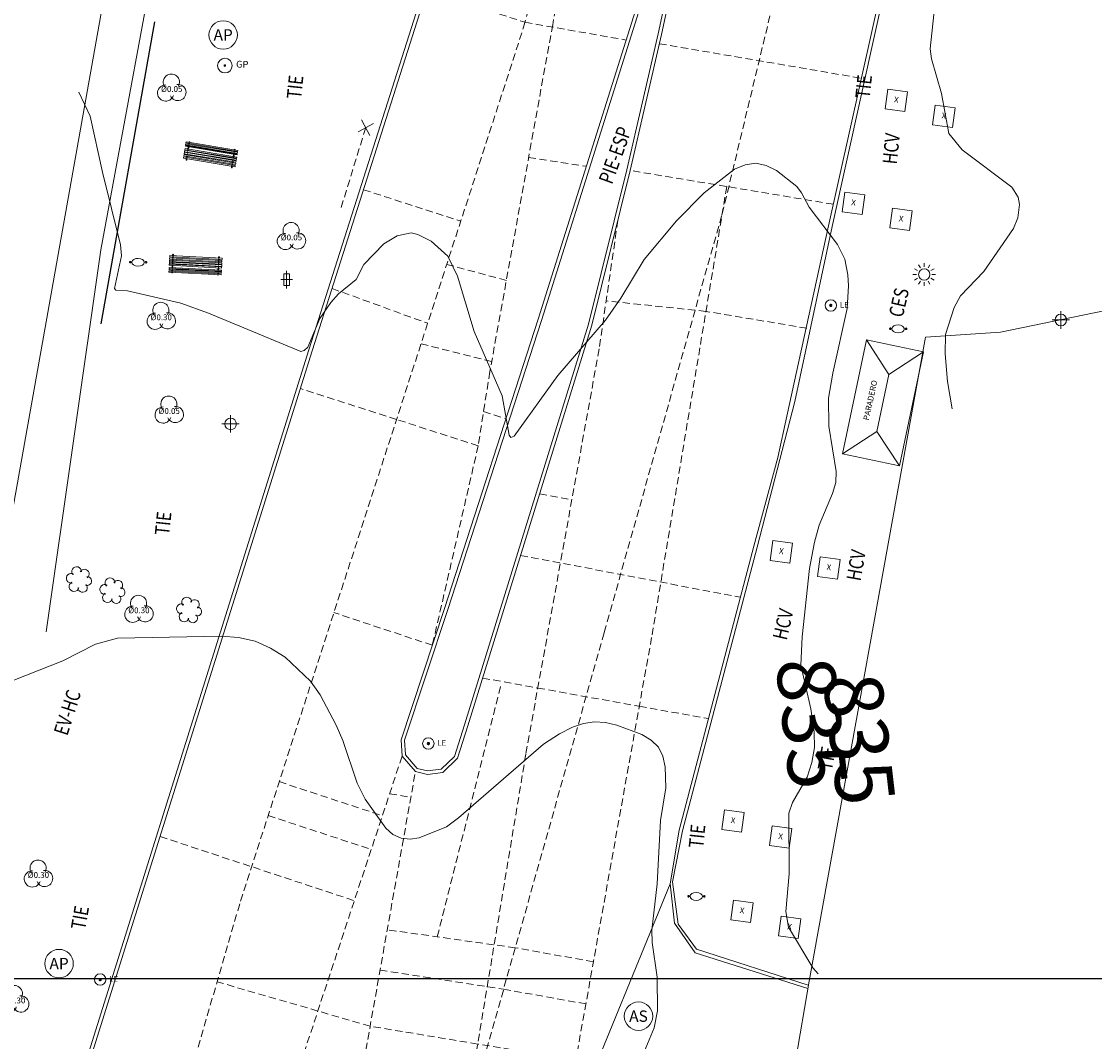
# Model space of a CAD drawing. Units: metres. Extents: x 6 to 363564, y -8 to 6309026.
# Drawn here: x 359503 to 359540, y 6308698 to 6308733 of the extents above; entities that cross this region are included whole.
import ezdxf
from ezdxf.enums import TextEntityAlignment as Align

# ---------------------------------------------------------------- set-up
doc = ezdxf.new("R2010")
doc.units = ezdxf.units.M
doc.header["$MEASUREMENT"] = 0
doc.linetypes.add('DASHED2', pattern=[0.375, 0.25, -0.125])
doc.linetypes.add('HIDDEN', pattern=[0.375, 0.25, -0.125])
for name, color, linetype in [('ARBOL @ 1', 72, 'Continuous'), ('ARBUSTO', 76, 'Continuous'), ('ATRIBUTO BLOQUES', 254, 'Continuous'), ('BARRERA PEATONAL', 72, 'Continuous'), ('BASURERO', 122, 'Continuous'), ('PARADA BUS', 120, 'Continuous'), ('POSTE', 140, 'Continuous'), ('TENSOR POSTE', 43, 'Continuous')]:
    doc.layers.add(name, color=color, linetype=linetype)
for name, color, linetype, lineweight in [('ARQ VEREDA', 253, 'Continuous', 9), ('CAMARA', 110, 'Continuous', 0), ('CURVA INDICE', 251, 'Continuous', 5), ('CURVA SECUNDARIA', 253, 'Continuous', 5), ('ETIQUETA', 251, 'Continuous', 5), ('GRIFO', 40, 'Continuous', 0), ('JUNTAS Y EJES', 252, 'DASHED2', 0), ('LINEA CIERRE', 8, 'Continuous', 0), ('LUMINARIA', 50, 'Continuous', 0), ('MATERIALIDAD', 255, 'Continuous', 0), ('SENALETICA', 240, 'Continuous', 0), ('SINGULARIDADES', 1, 'Continuous', 9), ('SOLERAS', 30, 'Continuous', 0), ('TOPE VEHIC CIRC', 21, 'Continuous', 0)]:
    doc.layers.add(name, color=color, linetype=linetype, lineweight=lineweight)
doc.layers.add('RETIC', color=254, linetype='Continuous', plot=False)
doc.styles.add('METROGAS', font='romans.shx', dxfattribs={"width": 0.7, "oblique": 7})
doc.styles.add('ROMANS', font='romans.shx')
doc.styles.add('Style-STANDARD', font='STANDARD.shx')

# ---------------------------------------------------------------- blocks, each defined once
blk = doc.blocks.new('CIN')
at = {"layer": 'SINGULARIDADES', "linetype": 'Continuous'}
blk.add_lwpolyline([(-0.09999999999999432, 0.1000000000000227), (0.09999999999999432, 0.1000000000000227), (0.09999999999999432, -0.1000000000000227), (-0.09999999999999432, -0.1000000000000227)], close=True, dxfattribs=at)
at = {"layer": 'SINGULARIDADES', "style": 'ROMANS'}
blk.add_attdef('CI', text='', height=0.3000000000000003, dxfattribs=at).set_placement((0, 0), align=Align.MIDDLE)
blk = doc.blocks.new('CIN_')
at = {"layer": 'SINGULARIDADES'}
ref = blk.add_blockref('CIN', (0, 0), dxfattribs=dict(at, xscale=3.418727669263893, yscale=3.418727669263893, zscale=3.418727669263893))
ref.add_attrib('CI', 'X', dxfattribs={"height": 0.2, "style": 'ROMANS'}).set_placement((0, 0), align=Align.MIDDLE)
blk = doc.blocks.new('CAP CIRC')
at = {"layer": 'SINGULARIDADES'}
blk.add_circle((0, 0), 4.883896669091088, dxfattribs=at)
at = {"layer": 'SINGULARIDADES', "style": 'ROMANS'}
blk.add_attdef('X', text='', height=3.907117335272871, dxfattribs=at).set_placement((0, 0), align=Align.MIDDLE_CENTER)
blk = doc.blocks.new('GRIFO')
at = {"layer": 'SINGULARIDADES'}
blk.add_hatch(color=256, dxfattribs=at).paths.add_polyline_path([(0.04018827977580486, 0.01870549968583646, 1.00001861373007), (-0.04018827977583328, -0.01870549968606383, 1.00001861373007)])
blk.add_circle((0, 0), 0.2517402331738128, dxfattribs=at)
at = {"layer": 'SINGULARIDADES', "style": 'ROMANS'}
blk.add_text('GP', height=0.2334747534769121, rotation=358.1538834313392, dxfattribs=at).set_placement((0.5958279726452247, 0.01455142899703787), align=Align.MIDDLE)
blk = doc.blocks.new('TIRANTE_')
at = {"layer": 'SINGULARIDADES'}
for p, q in [((-0.2121350627199945, -0.2121290059520788), (0.2121350627199945, 0.2121290059520788)), ((0.2121290059520504, -0.2121350627199945), (-0.2121290059520504, 0.2121350627199945))]:
    blk.add_line(p, q, dxfattribs=at)
at = {"layer": 'SINGULARIDADES', "linetype": 'HIDDEN'}
blk.add_line((0, 0), (2.946808261509659, -4.20684547179917e-05), dxfattribs=at)
blk = doc.blocks.new('BANCA')
at = {"layer": 'SINGULARIDADES', "linetype": 'Continuous'}
for p, q in [((-0.8999999999999773, 0.30258023170566), (0.8999999999883813, 0.3025802317056597)), ((-0.8999999999999773, 0.30258023170566), (-0.8999999999999773, 0.2525802318919245)), ((-0.8999999999999773, 0.2525802318919245), (0.8999999999883813, 0.2525802318919242)), ((-0.8999999999999773, 0.2225802316311541), (-0.8999999999999773, 0.1725802318174187)), ((-0.8999999999999773, 0.2225802316311541), (0.8999999999883813, 0.2225802316311539)), ((-0.8999999999999773, 0.1725802318174187), (0.8999999999883812, 0.1725802318174184)), ((-0.8999999999999773, 0.1425802315566483), (-0.8999999999999773, 0.09258023174291286)), ((-0.8999999999999773, 0.1425802315566483), (0.8999999999883812, 0.1425802315566481)), ((-0.8999999999999773, 0.09258023174291286), (0.8999999999883812, 0.09258023174291263)), ((-0.8999999999999773, 0.07258023125862512), (-0.8999999999999773, 0.02258023144488963)), ((-0.8999999999999773, 0.07258023125862512), (0.8999999999883812, 0.0725802312586249)), ((-0.8999999999999773, 0.02258023144488963), (0.8999999999883812, 0.02258023144488941)), ((-0.8999999999999773, 0.002580231891924467), (-0.8999999999999773, -0.03483606232518521)), ((-0.8999999999999773, 0.002580231891924467), (0.8999999999883812, 0.002580231891924245)), ((0.8999999999883813, 0.3025802317056597), (0.8999999999883813, 0.2525802318919242)), ((0.8999999999883813, 0.2225802316311539), (0.8999999999883812, 0.1725802318174184)), ((0.8999999999883812, 0.1425802315566481), (0.8999999999883812, 0.09258023174291263)), ((0.8999999999883812, 0.0725802312586249), (0.8999999999883812, 0.02258023144488941)), ((0.8999999999883812, 0.002580231891924245), (0.8999999999883812, -0.03483606232518544)), ((-0.8999999999999773, -0.03483606232518521), (0.8999999999883812, -0.03483606232518544)), ((-0.8999999999999773, -0.1139636171069202), (-0.8999999999999773, -0.1460810546782073)), ((-0.8999999999999773, -0.1139636171069202), (0.8999999999883812, -0.1139636171069204)), ((-0.8999999999999773, -0.1460810546782073), (0.8999999999883812, -0.1460810546782075)), ((-0.8999999999999773, -0.1660810551624951), (-0.8999999999999773, -0.206081055199748)), ((-0.8999999999999773, -0.1660810551624951), (0.8999999999883812, -0.1660810551624953)), ((-0.8999999999999773, -0.206081055199748), (0.8999999999883812, -0.2060810551997482)), ((-0.8999999999999773, -0.2360810554605183), (-0.8999999999999773, -0.266081054789966)), ((-0.8999999999999773, -0.2360810554605183), (0.8999999999883812, -0.2360810554605185)), ((-0.8999999999999773, -0.266081054789966), (0.8999999999883812, -0.2660810547899662)), ((0.8999999999883812, -0.1139636171069204), (0.8999999999883812, -0.1460810546782075)), ((0.8999999999883812, -0.1660810551624953), (0.8999999999883812, -0.2060810551997482)), ((0.8999999999883812, -0.2360810554605185), (0.8999999999883812, -0.2660810547899662))]:
    blk.add_line(p, q, dxfattribs=at)
at = {"layer": 'SINGULARIDADES', "color": 8}
for p, q in [((-0.7999999999941565, 0.2525802318919245), (-0.7999999999941565, 0.2225802316311541)), ((-0.7999999999941565, 0.1725802318174187), (-0.7999999999941565, 0.1425802315566483)), ((-0.7999999999941565, 0.09258023174291286), (-0.7999999999941565, 0.07258023125862512)), ((-0.7999999999941565, 0.02258023144488963), (-0.7999999999941565, 0.002580231891924467)), ((-0.7800000000046339, 0.2525802318919245), (-0.7800000000046339, 0.2225802316311541)), ((-0.7800000000046339, 0.1725802318174187), (-0.7800000000046339, 0.1425802315566483)), ((-0.7800000000046339, 0.09258023174291286), (-0.7800000000046339, 0.07258023125862512)), ((-0.7800000000046339, 0.02258023144488963), (-0.7800000000046339, 0.002580231891924467)), ((0.7799999999930379, 0.2525802318919242), (0.7799999999930378, 0.2225802316311539)), ((0.7799999999930378, 0.1725802318174184), (0.7799999999930378, 0.1425802315566481)), ((0.7799999999930378, 0.09258023174291263), (0.7799999999930378, 0.0725802312586249)), ((0.7799999999930378, 0.02258023144488941), (0.7799999999930378, 0.002580231891924245)), ((0.7999999999825606, 0.2525802318919242), (0.7999999999825604, 0.2225802316311539)), ((0.7999999999825604, 0.1725802318174184), (0.7999999999825604, 0.1425802315566481)), ((0.7999999999825604, 0.09258023174291263), (0.7999999999825604, 0.0725802312586249)), ((0.7999999999825604, 0.02258023144488941), (0.7999999999825604, 0.002580231891924245)), ((-0.7999999999941565, -0.03483606232518521), (-0.7999999999941565, -0.1139636171069202)), ((-0.7999999999941565, -0.1460810546782073), (-0.7999999999941565, -0.1660810551624951)), ((-0.7999999999941565, -0.206081055199748), (-0.7999999999941565, -0.2360810554605183)), ((-0.7999999999941565, -0.266081054789966), (-0.7999999999941565, -0.2918985878136214)), ((-0.7999999999941565, -0.2918985878136214), (-0.7800000000046339, -0.2918985878136214)), ((-0.7800000000046339, -0.03483606232518524), (-0.7800000000046339, -0.1139636171069202)), ((-0.7800000000046339, -0.1460810546782073), (-0.7800000000046339, -0.1660810551624951)), ((-0.7800000000046339, -0.206081055199748), (-0.7800000000046339, -0.2360810554605183)), ((-0.7800000000046339, -0.266081054789966), (-0.7800000000046339, -0.2918985878136214)), ((0.7799999999930378, -0.03483606232518541), (0.7799999999930378, -0.1139636171069204)), ((0.7799999999930378, -0.1460810546782075), (0.7799999999930378, -0.1660810551624953)), ((0.7799999999930378, -0.2060810551997482), (0.7799999999930378, -0.2360810554605185)), ((0.7799999999930378, -0.2660810547899662), (0.7799999999930378, -0.2918985878136217)), ((0.7999999999825604, -0.2918985878136217), (0.7799999999930378, -0.2918985878136217)), ((0.7999999999825604, -0.03483606232518544), (0.7999999999825604, -0.1139636171069204)), ((0.7999999999825604, -0.1460810546782075), (0.7999999999825604, -0.1660810551624953)), ((0.7999999999825604, -0.2060810551997482), (0.7999999999825604, -0.2360810554605185)), ((0.7999999999825604, -0.2660810547899662), (0.7999999999825604, -0.2918985878136217))]:
    blk.add_line(p, q, dxfattribs=at)
for points in [[(-0.7781085370282881, 0.30258023170566, 0.04529030526085213), (-0.7761771975259535, 0.308833171518499, 0.05231133016018993), (-0.7749202674079925, 0.3208142331782523, 0.05231133015914417), (-0.7761771975259535, 0.3327952948380056, 0.06616987212878872), (-0.7793692499748204, 0.3417847202140633, 0.1047339152577556), (-0.7849370001698617, 0.348640986623222, 0.1716654400232517), (-0.7901100439834181, 0.3504709805343095, 0.1716654400228382), (-0.7952830878260784, 0.348640986623222, 0.1047339152585996), (-0.8008508380211197, 0.3417847202140633, 0.06616987212840333), (-0.8040428904699866, 0.3327952948380056, 0.05231133015998168), (-0.8052998205879476, 0.3208142331782523, 0.05231133016060648), (-0.8040428904699866, 0.308833171518499, 0.04529030526224429), (-0.802111550967652, 0.30258023170566, 0.1047339152585996)], [(0.7781085369875883, 0.3025802317056597, -0.04529030526085213), (0.7761771975143575, 0.3088331715184988, -0.05231133016018993), (0.7749202673963965, 0.3208142331782521, -0.05231133015914417), (0.7761771975143575, 0.3327952948380054, -0.06616987212878872), (0.7793692499632244, 0.341784720214063, -0.1047339152577556), (0.7849370001291619, 0.3486409866232217, -0.1716654400232517), (0.7901100439718222, 0.3504709805343093, -0.1716654400228382), (0.7952830878144824, 0.3486409866232217, -0.1047339152585996), (0.8008508380095237, 0.341784720214063, -0.06616987212840333), (0.8040428904583906, 0.3327952948380054, -0.05231133015998168), (0.8052998205472478, 0.3208142331782521, -0.05231133016060648), (0.8040428904583906, 0.3088331715184988, -0.04529030526224429), (0.802111550956056, 0.3025802317056597, -0.1047339152585996)]]:
    blk.add_lwpolyline(points, format="xyb", dxfattribs=at)
for centre in [(-0.7900000000139471, 0.2785340872574392), (-0.7900000000139471, 0.1997165716234389), (-0.7900000000139471, 0.1177880409154836), (-0.7900000000139471, 0.04934147456472548), (0.7900000000023512, 0.278534087257439), (0.790000000002351, 0.1997165716234387), (0.790000000002351, 0.1177880409154833), (0.790000000002351, 0.04934147456472526), (-0.7900000000139471, -0.01391980992818442), (-0.7900000000139471, -0.1282209084388074), (-0.7900000000139471, -0.1844490897860583), (-0.7900000000139471, -0.2507560021262821), (0.790000000002351, -0.01391980992818465), (0.790000000002351, -0.1282209084388076), (0.790000000002351, -0.1844490897860586), (0.790000000002351, -0.2507560021262824)]:
    blk.add_circle(centre, 0.00376769292087431, dxfattribs=at)
blk = doc.blocks.new('BAS')
at = {"layer": 'SINGULARIDADES', "const_width": 0.04500000000406431}
for points in [[(-0.2878807178373677, 0.006561919810508243, 1), (-0.2429066553037842, 0.005034274697550245, 1)], [(0.2521104025548766, 0.003465155338005843, 1), (0.2970844650884601, 0.001937510225047845, 1)]]:
    blk.add_lwpolyline(points, format="xyb", close=True, dxfattribs=at)
at = {"layer": 'SINGULARIDADES'}
blk.add_ellipse((0, 0), major_axis=(-0.2138801761542629, 0.004672673559303677), ratio=0.6310439627341312, dxfattribs=at)
blk = doc.blocks.new('POSTE CIRC')
at = {"layer": 'SINGULARIDADES'}
for p, q in [((-0.2995334143051878, 0.0001343581825494766), (0.2995334143051878, -0.0001343581825494766)), ((-0.0001343577168881893, -0.2995334146544337), (0.0001343577168881893, 0.2995334146544337))]:
    blk.add_line(p, q, dxfattribs=at)
blk.add_ellipse((0, 0), major_axis=(0.1412014082927047, 0.1412014082927046), ratio=0.9999999906539477, start_param=5.49733858241081, end_param=11.7805238895904, dxfattribs=at)
blk = doc.blocks.new('POSTE')
at = {"layer": 'SINGULARIDADES'}
for p, q in [((0.2000000000043656, 0), (-0.2000000000043656, 0)), ((0.09999999999854481, 0.2000000000007276), (-0.09999999999854481, 0.2000000000007276)), ((-0.09999999999854481, 0.2000000000007276), (-0.09999999999854481, -0.2000000000007276)), ((0, 0.3000000000065484), (0, -0.3000000000065484)), ((0.09999999999854481, -0.2000000000007276), (0.09999999999854481, 0.2000000000007276)), ((-0.09999999999854481, -0.2000000000007276), (0.09999999999854481, -0.2000000000007276))]:
    blk.add_line(p, q, dxfattribs=at)
blk = doc.blocks.new('ARBUSTO_1')
at = {"layer": 'SINGULARIDADES', "ltscale": 100}
for centre, radius, start, end in [((-18.52433539908418, 27.86700166829519), 15.82631794755592, 8.368919660936786, 234.8866754746274), ((11.50114661602117, 28.58224073322617), 17.08012832197057, 306.9907127917674, 175.075852441043), ((-29.38538156704738, 2.791547313546516), 15.27491836335577, 77.31031965989546, 281.5576631503261), ((25.73406371890883, 2.521512831486916), 16.79835379176123, 249.3487377754668, 110.6169407760548), ((-16.29993281203781, -19.45624816709142), 16.35524685246511, 137.3106640456103, 340.0436459702116), ((11.5972586139776, -22.92516999953023), 16.81270280968265, 187.1764604519186, 52.21623091675725)]:
    blk.add_arc(centre, radius, start, end, dxfattribs=at)
at = {"layer": 'SINGULARIDADES', "style": 'ROMANS'}
blk.add_attdef('%%C0.2', text='', height=20, dxfattribs=at).set_placement((-3.166678249090184, 2.189624325546902), align=Align.MIDDLE_CENTER)
blk = doc.blocks.new('SENALETICA')
at = {"layer": 'SINGULARIDADES', "const_width": 0.05746421014504633}
blk.add_lwpolyline([(-0.02872013171150911, -0.0008293951132714028, 1), (0.02872013171150911, 0.0008293951132714028, 1)], format="xyb", close=True, dxfattribs=at)
at = {"layer": 'SINGULARIDADES'}
blk.add_circle((0, 0), 0.1953783144931575, dxfattribs=at)
at = {"layer": 'SINGULARIDADES', "style": 'ROMANS'}
blk.add_text('LE', height=0.1953783144931575, rotation=359.7478993457457, dxfattribs=at).set_placement((0.3114560963626332, -0.0766030124639201))
blk = doc.blocks.new('*U1426')
at = {"layer": 'SINGULARIDADES'}
blk.add_lwpolyline([(-2, 1), (2, 1), (2, -1), (-2, -1)], close=True, dxfattribs=at)
for points in [[(-2, 1), (-1, 0), (-2, -1)], [(2, 1), (1, 0), (2, -1)], [(-1, 0), (1, 0)]]:
    blk.add_lwpolyline(points, dxfattribs=at)
at = {"layer": 'SINGULARIDADES', "style": 'ROMANS', "oblique": 359.9999999999958, "width": 1.000000001305753}
blk.add_text('PARADERO', height=0.2, rotation=359.7478993457457, dxfattribs=at).set_placement((0, 0.3418672607785993), align=Align.CENTER)
blk = doc.blocks.new('LUMINARIA_')
at = {"layer": 'SINGULARIDADES'}
for p, q in [((0, 0.2622698060048378), (0, 0.3890814145898389)), ((-0.2622698060048378, 0), (-0.3890814145898105, 0)), ((-0.227132314645786, 0.1311349030024189), (-0.3369543891751619, 0.194540707294891)), ((-0.1311349030024189, 0.2271323146458144), (-0.1945407072949195, 0.3369543891751619)), ((0.1311349030024189, 0.2271323146458144), (0.1945407072949195, 0.3369543891751619)), ((0.227132314645786, 0.1311349030024189), (0.3369543891751619, 0.194540707294891)), ((0.2622698060048378, 0), (0.3890814145898105, 0)), ((-0.227132314645786, -0.1311349030024189), (-0.3369543891751619, -0.194540707294891)), ((-0.1311349030024189, -0.2271323146458144), (-0.1945407072949195, -0.3369543891751619)), ((0, -0.2622698060048378), (0, -0.3890814145898389)), ((0.1311349030024189, -0.2271323146458144), (0.1945407072949195, -0.3369543891751619)), ((0.227132314645786, -0.1311349030024189), (0.3369543891751619, -0.194540707294891))]:
    blk.add_line(p, q, dxfattribs=at)
blk.add_circle((0, 0), 0.1955512822605669, dxfattribs=at)
blk = doc.blocks.new('cam alcantarillado circ')
at = {"layer": 'SINGULARIDADES'}
blk.add_circle((0, 0), 4.883896669091088, dxfattribs=at)
at = {"layer": 'SINGULARIDADES', "style": 'ROMANS'}
blk.add_attdef('X', text='', height=3.907117335272871, dxfattribs=at).set_placement((0, 0), align=Align.MIDDLE_CENTER)
blk = doc.blocks.new('ARBOL', base_point=(0.006445059843827039, -0.006342086009681225))
at = {"layer": 'SINGULARIDADES'}
for centre, major_axis, ratio, start_param, end_param in [((-0.005756558617576957, 0.2558659426867962), (-0.1967857098870137, 0.1967857098870137), 0.9999999992583719, 3.335349893426537, 7.710955556506532), ((-0.2021304967929609, -0.117401359602809), (0.1967857099296774, 0.1967857099296774), 0.9999999993489043, 0.7592182357879305, 5.181888067753027), ((0.2193154388805851, -0.1008325275033712), (0.1967857098315506, 0.1967857098315506), 0.9999999999791973, 2.756427287831323, 7.195246884956741)]:
    blk.add_ellipse(centre, major_axis=major_axis, ratio=ratio, start_param=start_param, end_param=end_param, dxfattribs=at)
blk.add_attdef('CI', text='', height=0.2, dxfattribs=at).set_placement((0.01288631473658475, -0.0557366918459703), align=Align.CENTER)
blk = doc.blocks.new('A$C53F9137E')
at = {"layer": 'BARRERA PEATONAL'}
blk.add_lwpolyline([(-245.3866741881357, 217.6701339520514), (-247.2342483592802, 207.2844125377014)], dxfattribs=at)
at = {"layer": 'CURVA INDICE', "elevation": 835, "flags": 128}
blk.add_lwpolyline([(-222.5843117238255, 184.9532125629485), (-222.7692904265714, 185.1552405878901), (-223.6009844521177, 186.5529352454469), (-223.6969609761145, 187.0898634102196), (-223.5838231255766, 188.3841871451586), (-223.5890938166995, 190.4677088158205), (-223.4648655781639, 190.8324023084715), (-222.9672777340747, 191.7057261411101), (-222.7996613799478, 192.2108031194657), (-222.7098920396529, 192.730184238404), (-222.7256539318478, 193.2570303687826), (-222.8365271881921, 194.0573940714821), (-223.1773519854178, 195.5599843468517), (-223.1294589822064, 196.5305522074923), (-222.8808561484911, 198.8754752930254), (-222.7139535193564, 199.7812382355332), (-222.5443726851954, 200.370229662396), (-222.0883763074526, 201.4523267773911), (-221.9821494645439, 201.8276285212487), (-221.969815371267, 202.2133372025564), (-222.2212070878595, 203.7743828920648), (-222.2273985172505, 204.729215814732), (-222.0847786439699, 205.5889751315117), (-221.58805619349, 207.8157968521118), (-221.5439015600132, 208.5908367764205), (-221.5637777775992, 208.9691114043817), (-221.669031013269, 209.5137163773179), (-221.9191220767098, 210.008819677867), (-222.8940904734191, 211.2959884945303), (-223.1542883315706, 211.792396556586), (-223.3191362058278, 212.0106437830254), (-224.0152007269789, 212.5567216519266), (-224.3715332954889, 212.7308206753805), (-224.73101776361, 212.8124851528555), (-225.0952300811769, 212.7554978085682), (-225.4625942982384, 212.6060759183019), (-226.5038879264612, 211.7860249308869), (-227.451606612769, 210.8242278266698), (-228.5676769545535, 209.4994567045942), (-229.3702020334895, 208.1639772150666), (-229.8905417647329, 207.4120919732377), (-231.5307714969385, 205.5142483124509), (-233.027642807574, 203.4275689553469), (-233.1473698976333, 203.3796093342826), (-233.1976094120764, 203.4628391051665), (-233.440763786959, 204.8070117132738), (-234.4076131582842, 207.0251713078469), (-234.9739412931376, 208.9288894049823), (-235.3133533362998, 209.6127399448305), (-235.8787692298647, 210.125728212297), (-236.3371201101108, 210.3605815684423), (-236.5722885078867, 210.4085405068472), (-237.0520877848612, 210.310248201713), (-237.5078293468105, 210.0330329593271), (-238.1997480712016, 209.324414966628), (-238.4543309709406, 208.8129464676604), (-239.0701842888957, 208.314085139893), (-239.3343801493174, 208.0168484756723), (-239.7087098552147, 207.4704807940871), (-240.1260149372392, 206.4799729296938), (-240.2512634288287, 206.3666446069255), (-240.3569315344794, 206.3376750266179), (-243.5318026974564, 207.6472090659663), (-244.4809735250892, 207.992386220023), (-246.3215071599698, 208.4173321947455), (-246.7212896046112, 208.4409420154989), (-246.7599803769263, 208.5036434940994), (-246.5196309125167, 209.6273209443316), (-246.5521125658997, 209.9997483305633), (-247.1759778770502, 212.4936334574595), (-247.6025798130431, 214.4276447296143), (-247.9915465327213, 215.2458268245682)], dxfattribs=at)
at = {"layer": 'CURVA SECUNDARIA', "elevation": 835.5}
blk.add_lwpolyline([(-217.9843523982563, 204.3605845859274), (-218.1406385110458, 205.3010700773448), (-218.2245956553379, 206.2492554979399), (-218.2037634282024, 206.9145862832665), (-217.9109453019919, 207.8469679765403), (-217.6937932997243, 208.2502825977281), (-216.8873426371138, 209.0795256989077), (-215.8690866937395, 210.5642171110958), (-215.7275665790658, 210.9319759085774), (-215.6659110100591, 211.3918735338375), (-215.7168186237686, 211.6439157044515), (-215.92985586141, 211.9797834185883), (-217.6364474153961, 213.2669447176158), (-218.0906329608406, 213.8248261855915), (-218.3464855714701, 215.203695311211), (-218.685761944449, 216.3914026245475), (-218.7384093559231, 216.732102916576), (-218.5050406988594, 218.8938904786482)], dxfattribs=at)
at = {"layer": 'CURVA SECUNDARIA', "elevation": 834.5, "flags": 128}
blk.add_lwpolyline([(-228.7902804228361, 181.7131174961105), (-228.2234777081176, 183.0958745125681), (-228.1070037068566, 183.6780452225357), (-228.1191153565887, 184.8351157894358), (-228.2838925684337, 186.0196032915264), (-228.30153487192, 186.4495885232463), (-228.1116538782953, 188.0353226866573), (-228.0068990802974, 190.2171768788248), (-227.815633813676, 191.336136396043), (-227.8408110019518, 192.0640651611611), (-227.9242844326654, 192.4253700999543), (-228.0746346204542, 192.7381622148678), (-228.3252999436809, 192.9781850930303), (-228.6428420240409, 193.1696951463819), (-229.50212627172, 193.4890565667301), (-229.8890144321485, 193.5807913374156), (-230.2732579976437, 193.610754522495), (-230.653534670535, 193.548060326837), (-231.0311667482601, 193.423594545573), (-231.4710644555744, 193.2003263197839), (-232.0264569465653, 192.8362869601697), (-234.946098601562, 190.3056850032881), (-235.3507738553453, 190.0025753453374), (-236.2964831829886, 189.6188443358988), (-236.6067253820365, 189.5779129220173), (-236.9182593533187, 189.6128342095762), (-237.1957350459415, 189.7377838008106), (-237.4389866953134, 189.9506509713829), (-238.1518495979253, 190.9541998319328), (-238.4205786402454, 191.5040756221861), (-238.9194648596458, 192.9701742287725), (-239.1472547634039, 193.4914697222412), (-239.6992930779816, 194.5349913379177), (-240.029570509505, 195.0020558368415), (-240.8960986324819, 195.8305644970387), (-241.4027027609409, 196.1407302990556), (-241.9336050063139, 196.377406027168), (-242.5009544270579, 196.5038466416299), (-243.0926019647159, 196.5567971812561), (-246.6569251429755, 196.4875166118145), (-247.4157840461121, 196.2752855317667), (-248.5401238227496, 195.7039953265339), (-251.6600602015969, 194.4792363606393)], dxfattribs=at)
at = {"layer": 'JUNTAS Y EJES'}
for points in [[(-262.537004465994, 85.43667237833142), (-255.7233858416439, 120.7289291583002), (-250.9097638401436, 146.2471900768578), (-249.6048182643717, 159.4532637903467), (-247.6532654883922, 169.4634560486302), (-242.4346647424973, 187.4425865504891), (-232.7062709999736, 217.4807812813669), (-230.0574728563661, 227.1191854933277)], [(-226.7056736559025, 225.7541513340548), (-230.2396794768865, 226.1635189680383), (-230.4783387982752, 224.7648518905044), (-231.7074753449997, 217.5614759158343), (-233.8660960274283, 205.6478291060776), (-234.2667705275817, 203.0975643964484), (-235.8423039306072, 196.2400375241414), (-239.2223343314254, 197.3612441401929)], [(-251.970823341806, 90.64667758345604), (-247.0806533104624, 117.0704806800932), (-243.0557418665849, 134.2023274675012), (-239.6194358218345, 151.4830525722355), (-234.7938294540509, 179.4577957997099), (-229.9363632391905, 196.6817740984261), (-225.881097716454, 211.0676951883361), (-222.3026594925905, 225.9117495119572)], [(-236.0312886822503, 218.7406416265294), (-232.6595218910952, 217.6508911894634), (-229.1756511008716, 217.0386633472517)], [(-228.0413993856055, 216.9127992065623), (-221.1016396624618, 215.7269889088348)], [(-232.5336350697326, 213.0018164776266), (-230.5453153050039, 212.6998536130413)], [(-222.0602795390296, 211.3950097430497), (-225.7406309768558, 212.0082283606753), (-229.0403068819433, 212.5543534168974)], [(-238.2056738230167, 211.8961430545896), (-234.865323373233, 210.8143122484908)], [(-225.7248252719291, 212.0055948207155), (-228.3068270098884, 196.5092065250501), (-230.9123295202735, 181.9886675411835), (-231.369880839542, 178.6397266471758)], [(-229.4657493731938, 210.8407911574468), (-230.1103053444531, 206.421618447639), (-232.6302293518092, 192.4996956121176), (-234.7938294540509, 179.4577957997099)], [(-235.3464687736705, 209.3286878373474), (-233.2992577718105, 208.7762670153752)], [(-239.2846216686303, 208.4998463951051), (-236.0023592747748, 207.3035059710965)], [(-222.9739233383443, 207.1355758942664), (-226.4400391860399, 207.713098667562), (-229.8688676732709, 208.076951444149)], [(-236.2306440697866, 206.5986349191517), (-233.8043255341472, 205.9887467334047)], [(-234.2667705275817, 203.0975643964484), (-237.0723321561818, 203.9997690310702), (-240.3715572953806, 205.0607245918363)], [(-234.0818230515579, 204.2747419336811), (-233.3114362360211, 204.0252892663702)], [(-232.1566844430054, 201.4389031240717), (-231.048503577651, 201.2383179320022)], [(-232.8101221203688, 199.3295442201197), (-225.2602437139722, 197.8888853434473)], [(-234.116250417952, 195.1132379835472), (-232.2193159070448, 194.7698852103204), (-228.7312297357712, 194.1439981628209), (-226.3574301058543, 193.7180538568646)], [(-235.6740523882909, 186.2198669649661), (-233.4744098020601, 194.9144084528089)], [(-236.8847304855008, 192.4232541983947), (-240.507824435248, 181.454758444801)], [(-238.3896729495027, 180.8483876576647), (-236.4233609181829, 191.9003513231874)], [(-241.1037410481949, 191.5520568452775), (-237.5592434165301, 190.3812447106466)], [(-237.3090647045756, 191.1386316781864), (-236.581899935496, 191.0092580318451)], [(-241.4803357972414, 190.3892516894266), (-237.942601223127, 189.2206735163927)], [(-245.1951072432566, 189.6667405003682), (-238.5232268667314, 187.4628968769684)], [(-230.3071421626955, 185.3613937553018), (-232.9929955227417, 185.8433316284791), (-237.3911015107296, 186.4610142819583)], [(-237.6373941754573, 185.0766879199073), (-233.3941003446816, 184.4210632191971), (-230.5668988430407, 183.9137624492869)], [(-230.9123295202735, 181.9886675411835), (-234.2831943439087, 182.5358377816156), (-237.9803274918231, 183.1491776918992), (-239.7759651619126, 183.6703773168847), (-243.2379120417754, 184.6752378446981)]]:
    blk.add_lwpolyline(points, dxfattribs=at)
at = {"layer": 'LINEA CIERRE'}
for points in [[(-155.2029999999795, 237.4690000005066), (-179.3099999999977, 232.6770000001416), (-188.0819999999949, 230.9820000007749), (-187.1739999999991, 224.9460000004619), (-191.7600000000093, 223.2420000005513), (-190.4920000000275, 217.2710000006482), (-198.0229999999865, 215.9490000000224), (-198.0229999999865, 215.9490000000224), (-197.335000000021, 210.9220000002533), (-216.3150000000023, 206.9939999999478), (-218.8940000000293, 206.8270000005141), (-222.8979999999865, 184.7010000003502), (-223.8319999999949, 179.195000000298), (-228.6356846577255, 180.6396799134091), (-233.4029999999912, 155.3349999999627), (-238.7386845104629, 118.8124527586624), (-237.3960000000079, 118.3060000007972), (-239.6447476888425, 106.4811552576721), (-235.8091584878275, 105.1409420631826), (-236.4160000000265, 102.5400000000373), (-240.6500000000233, 84.6019999999553), (-241.7652368319104, 80.35729522444308), (-223.6332625117502, 74.35448114108294), (-223.2282263463712, 75.58765583578497)], [(-246.8929999999818, 219.8450000006706), (-253.6990000000224, 181.6940000001341), (-256.4990000000107, 165.765000000596), (-259.0030000000261, 152.1800000006333), (-260.1627883981564, 145.5741772670299), (-261.3120478040073, 145.7652786914259), (-261.8853771274444, 142.0774195911363), (-260.9286286820425, 141.863466755487), (-263.99099999998, 123.1759999999776), (-265.5621641611797, 114.8275763327256), (-265.1093963223393, 114.7314827889204), (-266.9205034172046, 105.1053894152865), (-267.1659768930986, 105.1572842644528), (-267.5339999999851, 103.4420000007376), (-267.5339999999851, 103.4420000007376), (-270.2110000000102, 88.36100000049919), (-270.2110000000102, 88.36100000049919), (-273.7079999999842, 86.2820000005886), (-293.11599999998, 88.55200000014156), (-293.11599999998, 88.55200000014156), (-306.9280397671973, 89.98203729651868)]]:
    blk.add_lwpolyline(points, dxfattribs=at)
at = {"layer": 'RETIC'}
blk.add_line((-361.9177558965166, 184.7880000006407), (503.7373982370482, 184.7880000006407), dxfattribs=at)
at = {"layer": 'SOLERAS'}
for points in [[(-179.4099367340095, 232.7583803683519), (-180.5845079316059, 238.4780961433426), (-181.6212760983035, 239.7544639203697), (-182.5412675690022, 240.2351967627183), (-183.7578660464496, 240.3654328277335), (-186.9189999999944, 239.7190000005066), (-204.8429999999935, 236.2180000003427), (-211.1030000000028, 234.9970000004396), (-213.835000000021, 234.445000000298), (-214.1480560055934, 234.3612518375739), (-214.8135066123796, 233.8984993183985), (-216.0977732454194, 232.5978035358712), (-217.4285883754492, 230.9876024555415), (-218.4561527281767, 227.8666729731485), (-218.9230000000098, 225.5130000002682), (-222.2238601198769, 210.6558086257428), (-223.6585976644419, 204.1128554325551), (-223.973923041136, 202.6978707108647), (-224.7990770841716, 199.6419587628916), (-227.3643642478855, 189.8903062157333), (-227.666489439318, 188.0432348577306), (-227.5161831039586, 186.6838584765792), (-226.8076547887758, 185.6649171970785), (-222.9421126758098, 184.4409524705261)], [(-222.9224718435435, 184.5567366480827), (-226.7678013549885, 185.7957752496004), (-227.3939913411741, 186.6548607805744), (-227.5950291217305, 188.1151611180976), (-227.2442522661295, 189.8651273585856), (-224.6804816768272, 199.6110148187727), (-223.3862539029797, 204.6122625675052), (-222.1040856766049, 210.6297960849479), (-218.6132910478627, 226.4042803030461), (-218.3764221428428, 227.8124257428572), (-217.3264994124766, 230.9590345826), (-216.0217054248205, 232.5395241538063), (-214.1401616214425, 234.318622614257), (-213.7617898835451, 234.4143030671403), (-211.9739999999874, 234.7669999999925), (-204.8219999999856, 236.0750000001863), (-186.9099999999744, 239.5920000001788), (-183.5419394769706, 240.2624441860244), (-182.5823772071162, 240.119609051384), (-181.6997617940069, 239.6584067139775), (-180.6963362107635, 238.4230870725587), (-180.265130834945, 236.5510541796684), (-179.5241882619448, 232.7372567309067)], [(-295.9465643998701, 217.4529461497441), (-276.8932576935622, 221.1206697085872), (-259.345811671461, 224.506306881085), (-239.3705448168912, 228.3941741855815), (-237.6356990379863, 228.4810065925121), (-236.4053460276336, 227.9231985313818), (-235.4795395883848, 227.186634209007), (-234.6890148510574, 226.0577489612624), (-234.3947046149988, 224.7034762296826), (-234.4568744983408, 223.5862264716998), (-235.7916576446733, 219.4949487932026), (-239.9663605437381, 206.3538784757257), (-250.2670114261564, 173.4801532058045), (-252.0742504998343, 166.3018718808889), (-254.167556549015, 154.8144494397566), (-257.4692963079433, 137.7088014883921), (-259.5279948569951, 127.3569698287174), (-263.4194953827537, 108.4791493406519), (-267.5560132980463, 87.83667463622987), (-268.5533275266062, 86.02069272752851), (-269.9275551754981, 84.49273688253015), (-271.822416620038, 83.52422404848039), (-273.7422824029345, 82.97036828380078), (-309.9129299482447, 87.48344258777797)], [(-295.9236132082879, 217.3337179459631), (-276.8702554774354, 221.0014513386413), (-259.3227118289215, 224.3871073471382), (-239.3644203669974, 228.2718123113737), (-237.6592376325862, 228.3571600252762), (-236.4697511727572, 227.8178797299042), (-235.5697104957071, 227.1018144451082), (-234.8035031683394, 226.0076549481601), (-234.5179535215138, 224.6936941929162), (-234.5783111738856, 223.6090118847787), (-235.9082782139303, 219.5324961766601), (-240.0831983562093, 206.3907420244068), (-250.384966107842, 173.5134523520246), (-252.1940513470909, 166.3278381312266), (-254.2879722467042, 154.8370415801182), (-257.5895255137584, 137.7323598060757), (-259.6480732941418, 127.3812862616032), (-263.5395557914744, 108.5035532303154), (-267.6724472623901, 87.87917557917535), (-268.6538940457394, 86.09208626206964), (-270.0034932169365, 84.59151396434754), (-271.8676902220468, 83.63867451995611), (-273.7520735715516, 83.09505496639758), (-309.8977611514274, 87.60501497238874)], [(-226.2228105910472, 225.4830601671711), (-226.7893380414462, 225.5673198075965), (-227.5405549817951, 221.889309248887), (-228.6748880681116, 218.2325969450176), (-232.0926646831795, 207.4057954559103), (-235.3113289489411, 197.4655669601634), (-236.7998559046537, 192.9781992509961), (-236.7692709882394, 192.470929345116), (-236.3594427615171, 192.0064419293776), (-236.0046663857065, 191.9208778180182), (-235.5397863080725, 191.9819950405508), (-235.0810225479654, 192.4220355665311), (-234.7384788072668, 193.5038030203432), (-230.4741156342207, 207.2695724889636), (-229.1552029019804, 212.5817806674168), (-228.0854398217052, 217.2493844348937), (-227.1093138185679, 221.7848863564432), (-226.2228105910472, 225.4830601671711)], [(-245.6966873370693, 218.1244671503082), (-247.2294565287302, 209.8257237384096), (-249.114169661887, 196.7021489497274)], [(-230.9337742003845, 180.0667845094576), (-227.666489439318, 188.0432348577306)]]:
    blk.add_lwpolyline(points, dxfattribs=at)
blk.add_lwpolyline([(-226.0778854186065, 225.5809242157266), (-226.8826701662038, 225.7006198689342), (-227.6551104264217, 221.918698455207), (-228.7876169851515, 218.2678742688149), (-232.2051739491872, 207.4417685875669), (-235.4235741087468, 197.5023557338864), (-236.9191303442349, 192.9937973013148), (-236.8847304855008, 192.4232541983947), (-236.4233609181829, 191.9003513231874), (-236.0110272018937, 191.8009056709707), (-235.4859793913784, 191.8699330724776), (-234.9775104191503, 192.3576502231881), (-234.6257584717241, 193.468497578986), (-230.3602887117304, 207.2378392154351), (-229.0403068819433, 212.5543534168974), (-227.9701298604487, 217.2237632982433), (-226.9941278371844, 221.7586891558021)], close=True, dxfattribs=at)
at = {"layer": 'ARBOL @ 1'}
ref = blk.add_blockref('ARBOL', (-244.7966163657838, 215.3296410441399), dxfattribs=at)
ref.add_attrib('CI', '%%C0.05', dxfattribs={"layer": 'ATRIBUTO BLOQUES', "height": 0.2000000000000001, "style": 'ROMANS'}).set_placement((-244.7966163657838, 215.3296410441399), align=Align.MIDDLE)
ref = blk.add_blockref('ARBOL', (-240.683978517598, 210.2287919726223), dxfattribs=at)
ref.add_attrib('CI', '%%C0.05', dxfattribs={"layer": 'ATRIBUTO BLOQUES', "height": 0.2000000000000001, "style": 'ROMANS'}).set_placement((-240.683978517598, 210.2287919726223), align=Align.MIDDLE)
ref = blk.add_blockref('ARBOL', (-245.1588150542229, 207.4849141398445), dxfattribs=at)
ref.add_attrib('CI', '%%C0.30', dxfattribs={"layer": 'ATRIBUTO BLOQUES', "height": 0.2000000000000001, "style": 'ROMANS'}).set_placement((-245.1588150542229, 207.4849141398445), align=Align.MIDDLE)
ref = blk.add_blockref('ARBOL', (-244.8848791294149, 204.2633658302948), dxfattribs=at)
ref.add_attrib('CI', '%%C0.05', dxfattribs={"layer": 'ATRIBUTO BLOQUES', "height": 0.2000000000000001, "style": 'ROMANS'}).set_placement((-244.8848791294149, 204.2633658302948), align=Align.MIDDLE)
ref = blk.add_blockref('ARBOL', (-245.9250965783722, 197.4155808379874), dxfattribs=at)
ref.add_attrib('CI', '%%C0.30', dxfattribs={"layer": 'ATRIBUTO BLOQUES', "height": 0.2000000000000001, "style": 'ROMANS'}).set_placement((-245.9250965783722, 197.4155808379874), align=Align.MIDDLE)
ref = blk.add_blockref('ARBOL', (-249.3779032477178, 188.3191702775657), dxfattribs=at)
ref.add_attrib('CI', '%%C0.30', dxfattribs={"layer": 'ATRIBUTO BLOQUES', "height": 0.2000000000000001, "style": 'ROMANS'}).set_placement((-249.3779032477178, 188.3191702775657), align=Align.MIDDLE)
ref = blk.add_blockref('ARBOL', (-250.1940433431882, 184.0061279442161), dxfattribs=at)
ref.add_attrib('CI', '%%C0.30', dxfattribs={"layer": 'ATRIBUTO BLOQUES', "height": 0.2000000000000001, "style": 'ROMANS'}).set_placement((-250.1940433431882, 184.0061279442161), align=Align.MIDDLE)
at = {"layer": 'ARBUSTO', "xscale": 0.01, "yscale": 0.01, "zscale": 0.01, "rotation": 170.1627816247671}
for p in [(-247.9913259978639, 198.5235432395712), (-246.8414057730115, 198.1400957880542), (-244.207462999213, 197.4785495847464)]:
    blk.add_blockref('ARBUSTO_1', p, dxfattribs=at)
at = {"layer": 'ATRIBUTO BLOQUES'}
for p, rotation in [((-243.4589444114827, 213.1250707795843), 170.5093297978611), ((-243.9811189038446, 209.2855631541461), 357.0357162560455)]:
    blk.add_blockref('BANCA', p, dxfattribs=dict(at, rotation=rotation))
at = {"layer": 'BASURERO'}
for p in [(-245.9543859125115, 209.400344257243), (-219.8381413719617, 207.1129184393212), (-226.7732008565799, 187.6078021395952)]:
    blk.add_blockref('BAS', p, dxfattribs=at)
at = {"layer": 'CAMARA'}
ref = blk.add_blockref('CAP CIRC', (-243.0294519997551, 217.2138673132285), dxfattribs=dict(at, xscale=0.1, yscale=0.1, zscale=0.1))
ref.add_attrib('X', 'AP', dxfattribs={"layer": 'ATRIBUTO BLOQUES', "height": 0.3907117335272871, "style": 'ROMANS'}).set_placement((-243.0294519997551, 217.2138673132285), align=Align.MIDDLE_CENTER)
at = {"layer": 'CAMARA', "rotation": 352.2728928865434}
for p in [(-219.8996371309622, 214.9647428430617), (-221.3700824424741, 211.4285222515464), (-223.8507531886571, 199.4504988007247), (-225.510081646964, 190.1988643305376), (-225.2010536922025, 187.0992143889889)]:
    blk.add_blockref('CIN_', p, dxfattribs=at)
at = {"layer": 'CAMARA'}
ref = blk.add_blockref('CAP CIRC', (-248.6682032956742, 185.300212694332), dxfattribs=dict(at, xscale=0.1, yscale=0.1, zscale=0.1))
ref.add_attrib('X', 'AP', dxfattribs={"layer": 'ATRIBUTO BLOQUES', "height": 0.3907117335272871, "style": 'ROMANS'}).set_placement((-248.6682032956742, 185.300212694332), align=Align.MIDDLE_CENTER)
ref = blk.add_blockref('cam alcantarillado circ', (-228.758341259032, 183.4934740830213), dxfattribs=dict(at, xscale=0.1, yscale=0.1, zscale=0.1))
ref.add_attrib('X', 'AS', dxfattribs={"layer": 'ATRIBUTO BLOQUES', "height": 0.390711733527287, "style": 'ROMANS'}).set_placement((-228.758341259032, 183.4934740830213), align=Align.MIDDLE_CENTER)
at = {"layer": 'GRIFO'}
blk.add_blockref('GRIFO', (-242.9718726163846, 216.1608821460977), dxfattribs=at)
at = {"layer": 'LUMINARIA'}
blk.add_blockref('LUMINARIA_', (-218.9383702984778, 208.9821620900184), dxfattribs=at)
at = {"layer": 'PARADA BUS', "rotation": 78.0994978296396}
blk.add_blockref('*U1426', (-220.3606944431085, 204.5685501694679), dxfattribs=at)
at = {"layer": 'POSTE'}
blk.add_blockref('POSTE', (-240.8487442214973, 208.8041109247133), dxfattribs=at)
at = {"layer": 'SENALETICA'}
for p in [(-222.1494119625422, 207.9176962217316), (-235.9793423920055, 192.8612875975668), (-247.2567562081967, 184.7510339450091)]:
    blk.add_blockref('SENALETICA', p, dxfattribs=at)
at = {"layer": 'TENSOR POSTE', "rotation": 252.9387907981337}
blk.add_blockref('TIRANTE_', (-238.1314861909486, 214.0288794152439), dxfattribs=at)
at = {"layer": 'TOPE VEHIC CIRC'}
for p in [(-214.2459602468298, 207.4186622649431), (-242.7741780604701, 203.8469147868454)]:
    blk.add_blockref('POSTE CIRC', p, dxfattribs=at)
at = {"layer": 'ETIQUETA', "linetype": 'Continuous', "lineweight": 0, "style": 'Style-STANDARD'}
blk.add_text('835', height=2, rotation=276.5309449539755, dxfattribs=at).set_placement((-222.8002831354388, 193.5666196355596, 835), align=Align.MIDDLE_CENTER)
at = {"layer": 'MATERIALIDAD', "style": 'METROGAS', "oblique": 7, "width": 0.8000000000000002}
for s, height, rotation, p in [('TIE', 0.4999999999999995, 84.13155699072445, (-240.3521438710741, 214.9967439249158)), ('TIE', 0.4999999999999995, 84.13155699072445, (-220.8144911535201, 215.01051429566)), ('PIE-ESP', 0.4999999999999994, 70.18812624576569, (-229.668650844309, 212.0533283287659)), ('HCV', 0.4999999999999995, 84.13155699072445, (-219.8814812575583, 212.7522659888491)), ('CES', 0.4999999999999996, 77.03, (-219.6782540002023, 207.4777608765289)), ('TIE', 0.4999999999999995, 84.13155699072445, (-244.8854618830956, 200.0028489809483)), ('HCV', 0.4999999999999995, 80, (-221.1288216162357, 198.4242791198194)), ('HCV', 0.4999999999999995, 77.03, (-223.6669553978136, 196.3895740117878)), ('EV-HC', 0.4999999999999994, 72.23385856762512, (-248.3865446828422, 193.1053184568882)), ('TIE', 0.4999999999999995, 80, (-222.1130101375165, 191.9125567171723)), ('TIE', 0.4999999999999995, 84.13155699072445, (-226.5395145030925, 189.2521648453549)), ('TIE', 0.4999999999999994, 79.9, (-247.7756366480025, 186.4371092040092))]:
    blk.add_text(s, height=height, rotation=rotation, dxfattribs=at).set_placement(p)

msp = doc.modelspace()

# ---------------------------------------------------------------- block references
at = {"rotation": 352.2728928865434}
for p in [(359535.100562869, 6308730.176642843), (359533.6301175575, 6308726.640422251), (359531.1494468114, 6308714.6623988), (359529.490118353, 6308705.41076433), (359529.7991463078, 6308702.311114389)]:
    msp.add_blockref('CIN_', p, dxfattribs=at)
at = {"layer": 'ARQ VEREDA'}
msp.add_blockref('A$C53F9137E', (359753.3668596449, 6308515.76424977), dxfattribs=at)

# ---------------------------------------------------------------- texts
at = {"layer": 'ETIQUETA', "linetype": 'Continuous', "style": 'Style-STANDARD'}
msp.add_text('835', height=2, rotation=276.5309449539755, dxfattribs=at).set_placement((359532.1997168646, 6308708.778619635, 835), align=Align.MIDDLE_CENTER)

doc.saveas('drawing.dxf')
